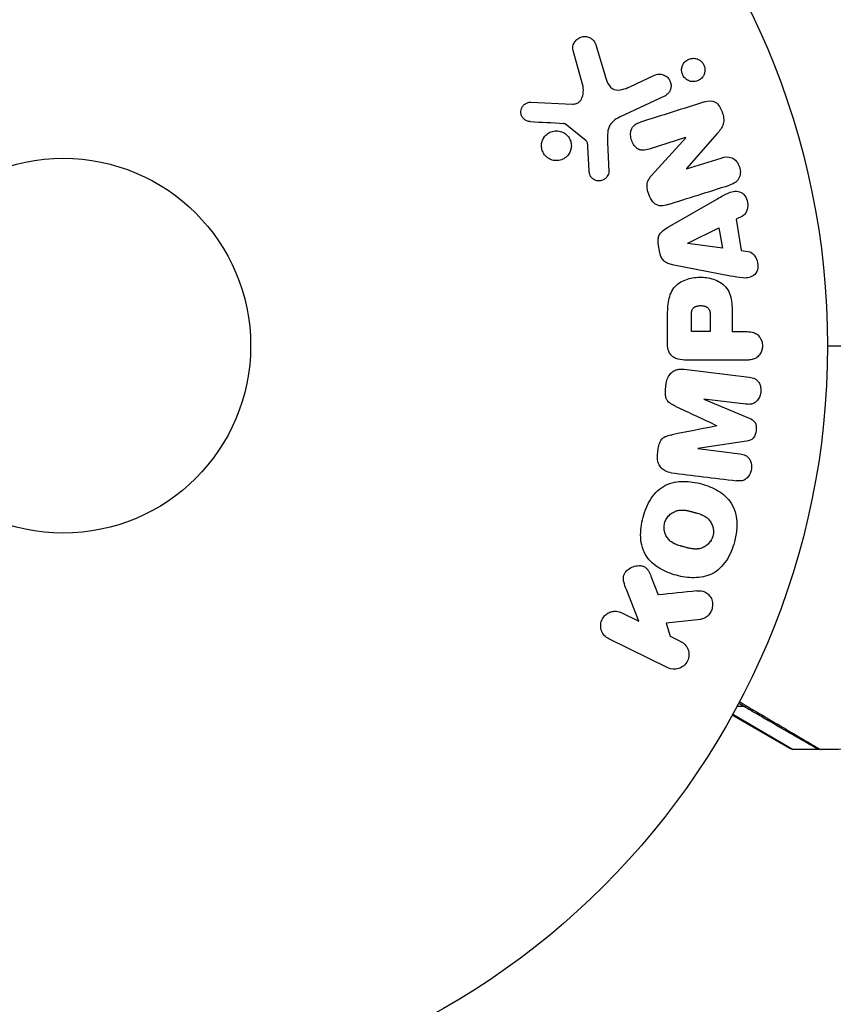
# Model space of a CAD drawing. Units: millimetres. Extents: x -4763 to 4543, y -4604 to 4534.
# Drawn here: x -1085 to -1029, y -46 to 23 of the extents above; entities that cross this region are included whole.
import ezdxf

# ---------------------------------------------------------------- set-up
doc = ezdxf.new("R2010")
doc.units = ezdxf.units.MM
doc.header["$LTSCALE"] = 20
doc.layers.add('2d', color=230, linetype='Continuous')

msp = doc.modelspace()

# ---------------------------------------------------------------- linework, layer by layer
at = {"layer": '2d'}
for p, q in [((-1045.043, 20.805), (-1044.45, 18.782)), ((-1045.981, 18.147), (-1046.647, 20.469)), ((-1042.712, 17.959), (-1040.994, 18.761)), ((-1040.312, 17.299), (-1043.425, 15.847)), ((-1049.564, 16.89), (-1046.671, 16.761)), ((-1045.74, 14.204), (-1047.197, 15.384)), ((-1038.837, 14.431), (-1041.364, 13.634)), ((-1041.202, 11.803), (-1038.831, 14.415)), ((-1038.831, 14.415), (-1038.837, 14.431)), ((-1036.639, 14.718), (-1038.771, 12.284)), ((-1045.526, 12.119), (-1045.618, 13.811)), ((-1044.249, 14.099), (-1044.168, 12.084)), ((-1038.765, 12.267), (-1036.382, 13.019)), ((-1038.771, 12.284), (-1038.765, 12.267)), ((-1040.091, 8.206), (-1036.622, 10.197)), ((-1034.904, 8.992), (-1035.341, 8.77)), ((-1035.341, 8.77), (-1034.978, 6.599)), ((-1038.693, 7.103), (-1036.526, 8.183)), ((-1036.526, 8.183), (-1036.29, 6.768)), ((-1040.624, 6.438), (-1040.732, 7.084)), ((-1038.69, 7.084), (-1038.693, 7.103)), ((-1036.29, 6.768), (-1038.69, 7.084)), ((-1034.978, 6.599), (-1034.493, 6.532)), ((-1035.725, 4.833), (-1039.653, 5.586)), ((-1037.13, 2.095), (-1037.13, 0.977)), ((-1040.088, 0.086), (-1040.088, 1.915)), ((-1038.441, 0.977), (-1038.441, 1.997)), ((-1035.6, 1.988), (-1035.6, 0.977)), ((-1037.13, 0.977), (-1038.441, 0.977)), ((-1035.6, 0.977), (-1034.579, 0.977)), ((-1034.579, -0.995), (-1038.767, -0.995)), ((-1038.947, -1.628), (-1034.422, -2.183)), ((-1040.227, -3.039), (-1040.175, -2.614)), ((-1037.566, -3.697), (-1037.568, -3.716)), ((-1037.568, -3.716), (-1034.425, -5.021)), ((-1034.651, -4.055), (-1037.566, -3.697)), ((-1036.667, -5.562), (-1036.665, -5.546)), ((-1034.621, -6.613), (-1037.986, -7.119)), ((-1040.782, -7.558), (-1040.73, -7.133)), ((-1037.986, -7.119), (-1037.989, -7.138)), ((-1037.989, -7.138), (-1035.074, -7.496)), ((-1041.239, -15.984), (-1040.73, -17.279)), ((-1042.078, -19.101), (-1042.945, -16.906)), ((-1043.272, -18.519), (-1042.078, -19.101)), ((-1037.806, -18.98), (-1040.176, -19.248)), ((-1040.176, -19.248), (-1039.915, -20.156)), ((-1040.064, -22.336), (-1044.159, -20.338)), ((-1039.915, -20.156), (-1039.177, -20.516)), ((-1034.792, -25.029), (-1035.282, -25.029)), ((-1034.54, -25.029), (-1034.54, -25.029)), ((-1031.619, -27.933), (-1035.609, -25.629)), ((-1035.566, -25.552), (-1031.369, -28)), ((-1029.61, -28), (-1031.369, -28))]:
    msp.add_line(p, q, dxfattribs=at)
for radius in [53, 13]:
    msp.add_circle((-1082, 0), radius, dxfattribs=at)
at = {"layer": '2d', "extrusion": (0, 0, -1)}
msp.add_arc((1031.369, -27.5), 0.5, 270, 300, dxfattribs=at)
at = {"layer": '2d'}
for points, knots in [([(-1046.647, 20.469), (-1046.667, 20.537), (-1046.673, 20.608), (-1046.669, 20.677), (-1046.665, 20.745), (-1046.65, 20.811), (-1046.628, 20.873), (-1046.594, 20.97), (-1046.542, 21.059), (-1046.478, 21.135), (-1046.414, 21.213), (-1046.337, 21.28), (-1046.251, 21.332), (-1046.157, 21.388), (-1046.049, 21.427), (-1045.938, 21.44), (-1045.84, 21.452), (-1045.738, 21.445), (-1045.638, 21.421), (-1045.54, 21.397), (-1045.441, 21.355), (-1045.355, 21.293), (-1045.296, 21.25), (-1045.242, 21.197), (-1045.198, 21.137), (-1045.143, 21.061), (-1045.101, 20.975), (-1045.07, 20.888), (-1045.06, 20.86), (-1045.051, 20.833), (-1045.043, 20.805)], [0, 0, 0, 0, 0.078905, 0.078905, 0.078905, 0.156895, 0.156895, 0.156895, 0.278767, 0.278767, 0.278767, 0.402824, 0.402824, 0.402824, 0.540222, 0.540222, 0.540222, 0.661123, 0.661123, 0.661123, 0.781936, 0.781936, 0.781936, 0.864404, 0.864404, 0.864404, 0.968184, 0.968184, 0.968184, 1, 1, 1, 1]), ([(-1038.871, 18.546), (-1038.91, 18.585), (-1038.946, 18.628), (-1038.978, 18.674), (-1039.024, 18.743), (-1039.06, 18.821), (-1039.083, 18.901), (-1039.104, 18.976), (-1039.115, 19.055), (-1039.114, 19.131), (-1039.114, 19.21), (-1039.101, 19.288), (-1039.079, 19.36), (-1039.055, 19.44), (-1039.018, 19.515), (-1038.973, 19.582), (-1038.921, 19.657), (-1038.857, 19.722), (-1038.786, 19.775), (-1038.706, 19.834), (-1038.615, 19.878), (-1038.52, 19.904), (-1038.418, 19.932), (-1038.309, 19.941), (-1038.201, 19.927), (-1038.098, 19.913), (-1037.992, 19.879), (-1037.897, 19.823), (-1037.84, 19.79), (-1037.786, 19.748), (-1037.737, 19.701)], [0.5, 0.5, 0.5, 0.5, 0.5308264, 0.5308264, 0.5308264, 0.5764939, 0.5764939, 0.5764939, 0.619222, 0.619222, 0.619222, 0.6634255, 0.6634255, 0.6634255, 0.7123401, 0.7123401, 0.7123401, 0.7680844, 0.7680844, 0.7680844, 0.8308981, 0.8308981, 0.8308981, 0.8977418, 0.8977418, 0.8977418, 0.9621491, 0.9621491, 0.9621491, 1, 1, 1, 1]), ([(-1037.737, 19.701), (-1037.682, 19.646), (-1037.633, 19.582), (-1037.595, 19.513), (-1037.557, 19.443), (-1037.529, 19.366), (-1037.513, 19.289), (-1037.497, 19.213), (-1037.493, 19.135), (-1037.499, 19.06), (-1037.505, 18.981), (-1037.523, 18.903), (-1037.55, 18.832), (-1037.581, 18.753), (-1037.624, 18.679), (-1037.676, 18.615), (-1037.735, 18.543), (-1037.806, 18.481), (-1037.884, 18.434), (-1037.97, 18.381), (-1038.067, 18.344), (-1038.168, 18.327), (-1038.272, 18.309), (-1038.383, 18.311), (-1038.49, 18.337), (-1038.59, 18.36), (-1038.691, 18.405), (-1038.779, 18.469), (-1038.811, 18.492), (-1038.842, 18.518), (-1038.871, 18.546)], [0, 0, 0, 0, 0.0433665, 0.0433665, 0.0433665, 0.0868094, 0.0868094, 0.0868094, 0.1295054, 0.1295054, 0.1295054, 0.1746613, 0.1746613, 0.1746613, 0.2253036, 0.2253036, 0.2253036, 0.2831823, 0.2831823, 0.2831823, 0.3477345, 0.3477345, 0.3477345, 0.4147773, 0.4147773, 0.4147773, 0.4773892, 0.4773892, 0.4773892, 0.5, 0.5, 0.5, 0.5]), ([(-1044.45, 18.782), (-1044.391, 18.582), (-1044.327, 18.384), (-1044.131, 18.013), (-1043.983, 17.845), (-1043.612, 17.712), (-1043.415, 17.73), (-1043.052, 17.814), (-1042.88, 17.881), (-1042.712, 17.959)], [0, 0, 0, 0, 0.25, 0.25, 0.5, 0.5, 0.75, 0.75, 1, 1, 1, 1]), ([(-1040.994, 18.761), (-1040.902, 18.804), (-1040.801, 18.829), (-1040.699, 18.835), (-1040.596, 18.841), (-1040.489, 18.827), (-1040.388, 18.792), (-1040.294, 18.759), (-1040.202, 18.707), (-1040.124, 18.639), (-1040.056, 18.58), (-1039.996, 18.507), (-1039.95, 18.426), (-1039.91, 18.355), (-1039.88, 18.276), (-1039.864, 18.196), (-1039.847, 18.119), (-1039.843, 18.039), (-1039.849, 17.963), (-1039.856, 17.882), (-1039.875, 17.804), (-1039.903, 17.732), (-1039.935, 17.652), (-1039.979, 17.579), (-1040.032, 17.515), (-1040.091, 17.444), (-1040.163, 17.383), (-1040.241, 17.337), (-1040.264, 17.323), (-1040.288, 17.31), (-1040.312, 17.299)], [0, 0, 0, 0, 0.128283, 0.128283, 0.128283, 0.257197, 0.257197, 0.257197, 0.376438, 0.376438, 0.376438, 0.47937, 0.47937, 0.47937, 0.570293, 0.570293, 0.570293, 0.657943, 0.657943, 0.657943, 0.74995, 0.74995, 0.74995, 0.851832, 0.851832, 0.851832, 0.966572, 0.966572, 0.966572, 1, 1, 1, 1]), ([(-1046.671, 16.761), (-1046.581, 16.757), (-1046.489, 16.768), (-1046.405, 16.799), (-1046.327, 16.827), (-1046.254, 16.874), (-1046.194, 16.933), (-1046.142, 16.983), (-1046.099, 17.044), (-1046.064, 17.109), (-1046.008, 17.214), (-1045.972, 17.333), (-1045.951, 17.454), (-1045.921, 17.63), (-1045.919, 17.816), (-1045.948, 17.997), (-1045.956, 18.047), (-1045.967, 18.097), (-1045.981, 18.147)], [0, 0, 0, 0, 0.155271, 0.155271, 0.155271, 0.300602, 0.300602, 0.300602, 0.425017, 0.425017, 0.425017, 0.625972, 0.625972, 0.625972, 0.919161, 0.919161, 0.919161, 1, 1, 1, 1]), ([(-1049.608, 15.547), (-1049.692, 15.551), (-1049.777, 15.567), (-1049.857, 15.599), (-1049.918, 15.624), (-1049.977, 15.658), (-1050.028, 15.702), (-1050.079, 15.746), (-1050.124, 15.799), (-1050.16, 15.857), (-1050.197, 15.915), (-1050.225, 15.981), (-1050.243, 16.047), (-1050.262, 16.118), (-1050.269, 16.192), (-1050.263, 16.264), (-1050.258, 16.33), (-1050.241, 16.394), (-1050.217, 16.454), (-1050.19, 16.52), (-1050.153, 16.581), (-1050.11, 16.635), (-1050.058, 16.7), (-1049.994, 16.757), (-1049.924, 16.799), (-1049.852, 16.842), (-1049.77, 16.871), (-1049.687, 16.884), (-1049.647, 16.89), (-1049.605, 16.892), (-1049.564, 16.89)], [0, 0, 0, 0, 0.121966, 0.121966, 0.121966, 0.214779, 0.214779, 0.214779, 0.307643, 0.307643, 0.307643, 0.401902, 0.401902, 0.401902, 0.50199, 0.50199, 0.50199, 0.594015, 0.594015, 0.594015, 0.695052, 0.695052, 0.695052, 0.816614, 0.816614, 0.816614, 0.940808, 0.940808, 0.940808, 1, 1, 1, 1]), ([(-1037.517, 16.913), (-1037.28, 16.987), (-1037.009, 17.037), (-1036.551, 16.757), (-1036.403, 16.482), (-1036.21, 15.94), (-1036.156, 15.642), (-1036.298, 15.116), (-1036.47, 14.911), (-1036.639, 14.718)], [0, 0, 0, 0, 0.25, 0.25, 0.5, 0.5, 0.75, 0.75, 1, 1, 1, 1]), ([(-1043.425, 15.847), (-1043.726, 15.707), (-1044.007, 15.498), (-1044.282, 14.85), (-1044.264, 14.466), (-1044.249, 14.099)], [0, 0, 0, 0, 0.5, 0.5, 1, 1, 1, 1]), ([(-1047.197, 15.384), (-1047.213, 15.397), (-1047.231, 15.407), (-1047.249, 15.413), (-1047.266, 15.419), (-1047.283, 15.423), (-1047.3, 15.424)], [0, 0, 0, 0, 0.529214, 0.529214, 0.529214, 1, 1, 1, 1]), ([(-1041.364, 13.634), (-1041.506, 13.59), (-1041.654, 13.552), (-1041.805, 13.554), (-1041.881, 13.555), (-1041.959, 13.567), (-1042.033, 13.594), (-1042.107, 13.622), (-1042.178, 13.666), (-1042.241, 13.72), (-1042.32, 13.787), (-1042.388, 13.869), (-1042.445, 13.959), (-1042.517, 14.072), (-1042.572, 14.199), (-1042.607, 14.329), (-1042.642, 14.459), (-1042.659, 14.597), (-1042.653, 14.729), (-1042.649, 14.825), (-1042.632, 14.921), (-1042.6, 15.008), (-1042.573, 15.082), (-1042.534, 15.151), (-1042.485, 15.209), (-1042.426, 15.279), (-1042.352, 15.335), (-1042.273, 15.38), (-1042.174, 15.437), (-1042.066, 15.478), (-1041.957, 15.513)], [0, 0, 0, 0, 0.149047, 0.149047, 0.149047, 0.224258, 0.224258, 0.224258, 0.300011, 0.300011, 0.300011, 0.394683, 0.394683, 0.394683, 0.514913, 0.514913, 0.514913, 0.635701, 0.635701, 0.635701, 0.72283, 0.72283, 0.72283, 0.796261, 0.796261, 0.796261, 0.886016, 0.886016, 0.886016, 1, 1, 1, 1]), ([(-1048.332, 12.985), (-1048.393, 13.022), (-1048.451, 13.066), (-1048.503, 13.115), (-1048.587, 13.193), (-1048.66, 13.289), (-1048.714, 13.392), (-1048.764, 13.488), (-1048.799, 13.595), (-1048.817, 13.702), (-1048.834, 13.806), (-1048.835, 13.915), (-1048.82, 14.018), (-1048.805, 14.125), (-1048.772, 14.229), (-1048.726, 14.324), (-1048.677, 14.425), (-1048.611, 14.518), (-1048.534, 14.596), (-1048.451, 14.681), (-1048.352, 14.751), (-1048.247, 14.802), (-1048.135, 14.856), (-1048.012, 14.89), (-1047.888, 14.901), (-1047.762, 14.912), (-1047.631, 14.9), (-1047.507, 14.864), (-1047.421, 14.839), (-1047.336, 14.802), (-1047.258, 14.755)], [0.5, 0.5, 0.5, 0.5, 0.5325, 0.5325, 0.5325, 0.5843306, 0.5843306, 0.5843306, 0.6325858, 0.6325858, 0.6325858, 0.6798809, 0.6798809, 0.6798809, 0.7287596, 0.7287596, 0.7287596, 0.781079, 0.781079, 0.781079, 0.8376169, 0.8376169, 0.8376169, 0.8975665, 0.8975665, 0.8975665, 0.9583179, 0.9583179, 0.9583179, 1, 1, 1, 1]), ([(-1047.258, 14.755), (-1047.166, 14.699), (-1047.081, 14.627), (-1047.009, 14.543), (-1046.938, 14.46), (-1046.878, 14.362), (-1046.836, 14.259), (-1046.796, 14.159), (-1046.771, 14.052), (-1046.763, 13.946), (-1046.756, 13.84), (-1046.765, 13.732), (-1046.789, 13.631), (-1046.814, 13.525), (-1046.856, 13.424), (-1046.911, 13.333), (-1046.97, 13.235), (-1047.046, 13.148), (-1047.132, 13.076), (-1047.225, 12.999), (-1047.331, 12.937), (-1047.444, 12.897), (-1047.562, 12.854), (-1047.689, 12.833), (-1047.816, 12.835), (-1047.942, 12.838), (-1048.071, 12.864), (-1048.191, 12.914), (-1048.239, 12.934), (-1048.287, 12.957), (-1048.332, 12.985)], [0, 0, 0, 0, 0.0492127, 0.0492127, 0.0492127, 0.0985629, 0.0985629, 0.0985629, 0.1461901, 0.1461901, 0.1461901, 0.1936729, 0.1936729, 0.1936729, 0.2434261, 0.2434261, 0.2434261, 0.2970519, 0.2970519, 0.2970519, 0.3548805, 0.3548805, 0.3548805, 0.415485, 0.415485, 0.415485, 0.4757831, 0.4757831, 0.4757831, 0.5, 0.5, 0.5, 0.5]), ([(-1045.618, 13.811), (-1045.62, 13.849), (-1045.621, 13.888), (-1045.624, 13.926), (-1045.628, 13.974), (-1045.634, 14.023), (-1045.65, 14.069), (-1045.659, 14.098), (-1045.673, 14.126), (-1045.69, 14.151), (-1045.704, 14.171), (-1045.721, 14.189), (-1045.74, 14.204)], [0, 0, 0, 0, 0.271486, 0.271486, 0.271486, 0.613888, 0.613888, 0.613888, 0.826923, 0.826923, 0.826923, 1, 1, 1, 1]), ([(-1036.382, 13.019), (-1036.141, 13.095), (-1035.88, 13.138), (-1035.389, 12.929), (-1035.189, 12.68), (-1035.008, 12.123), (-1035.022, 11.8), (-1035.303, 11.334), (-1035.546, 11.217), (-1035.789, 11.14)], [0, 0, 0, 0, 0.25, 0.25, 0.5, 0.5, 0.75, 0.75, 1, 1, 1, 1]), ([(-1044.168, 12.084), (-1044.166, 12.024), (-1044.175, 11.963), (-1044.192, 11.907), (-1044.21, 11.851), (-1044.236, 11.799), (-1044.267, 11.751), (-1044.315, 11.68), (-1044.376, 11.618), (-1044.444, 11.568), (-1044.512, 11.518), (-1044.59, 11.479), (-1044.671, 11.455), (-1044.757, 11.431), (-1044.849, 11.423), (-1044.939, 11.436), (-1045.017, 11.447), (-1045.095, 11.472), (-1045.167, 11.51), (-1045.241, 11.548), (-1045.311, 11.601), (-1045.368, 11.666), (-1045.408, 11.711), (-1045.441, 11.764), (-1045.464, 11.82), (-1045.494, 11.891), (-1045.511, 11.968), (-1045.52, 12.044), (-1045.522, 12.069), (-1045.524, 12.094), (-1045.526, 12.119)], [0, 0, 0, 0, 0.082221, 0.082221, 0.082221, 0.163511, 0.163511, 0.163511, 0.287426, 0.287426, 0.287426, 0.413061, 0.413061, 0.413061, 0.546586, 0.546586, 0.546586, 0.661904, 0.661904, 0.661904, 0.780544, 0.780544, 0.780544, 0.862621, 0.862621, 0.862621, 0.966358, 0.966358, 0.966358, 1, 1, 1, 1]), ([(-1040.078, 9.788), (-1040.223, 9.742), (-1040.374, 9.706), (-1040.528, 9.705), (-1040.61, 9.704), (-1040.693, 9.714), (-1040.773, 9.741), (-1040.853, 9.767), (-1040.93, 9.812), (-1040.998, 9.869), (-1041.081, 9.939), (-1041.152, 10.027), (-1041.213, 10.121), (-1041.314, 10.278), (-1041.389, 10.455), (-1041.444, 10.636), (-1041.483, 10.766), (-1041.51, 10.902), (-1041.515, 11.037), (-1041.519, 11.138), (-1041.508, 11.24), (-1041.481, 11.335), (-1041.454, 11.43), (-1041.411, 11.518), (-1041.36, 11.599), (-1041.313, 11.672), (-1041.259, 11.74), (-1041.202, 11.803)], [0, 0, 0, 0, 0.1575, 0.1575, 0.1575, 0.241033, 0.241033, 0.241033, 0.325709, 0.325709, 0.325709, 0.429473, 0.429473, 0.429473, 0.603377, 0.603377, 0.603377, 0.728155, 0.728155, 0.728155, 0.821685, 0.821685, 0.821685, 0.914881, 0.914881, 0.914881, 1, 1, 1, 1]), ([(-1036.622, 10.197), (-1036.366, 10.344), (-1036.11, 10.493), (-1035.572, 10.723), (-1035.269, 10.771), (-1034.713, 10.498), (-1034.549, 10.149), (-1034.508, 9.476), (-1034.64, 9.126), (-1034.904, 8.992)], [0, 0, 0, 0, 0.25, 0.25, 0.5, 0.5, 0.75, 0.75, 1, 1, 1, 1]), ([(-1040.732, 7.084), (-1040.749, 7.185), (-1040.753, 7.29), (-1040.74, 7.391), (-1040.727, 7.493), (-1040.697, 7.592), (-1040.653, 7.68), (-1040.611, 7.764), (-1040.557, 7.839), (-1040.495, 7.905), (-1040.378, 8.029), (-1040.235, 8.123), (-1040.091, 8.206)], [0, 0, 0, 0, 0.210571, 0.210571, 0.210571, 0.422328, 0.422328, 0.422328, 0.621156, 0.621156, 0.621156, 1, 1, 1, 1]), ([(-1039.653, 5.586), (-1039.765, 5.607), (-1039.876, 5.634), (-1039.985, 5.674), (-1040.094, 5.714), (-1040.202, 5.77), (-1040.296, 5.847), (-1040.368, 5.906), (-1040.433, 5.979), (-1040.485, 6.062), (-1040.536, 6.144), (-1040.576, 6.237), (-1040.601, 6.332), (-1040.61, 6.367), (-1040.618, 6.403), (-1040.624, 6.438)], [0, 0, 0, 0, 0.258514, 0.258514, 0.258514, 0.521139, 0.521139, 0.521139, 0.723781, 0.723781, 0.723781, 0.926502, 0.926502, 0.926502, 1, 1, 1, 1]), ([(-1034.493, 6.532), (-1034.199, 6.491), (-1033.96, 6.203), (-1033.825, 5.714), (-1033.807, 5.541), (-1033.856, 5.209), (-1033.933, 5.057), (-1034.258, 4.731), (-1034.566, 4.677), (-1035.145, 4.72), (-1035.435, 4.777), (-1035.725, 4.833)], [0, 0, 0, 0, 0.25, 0.25, 0.375, 0.375, 0.5, 0.5, 0.75, 0.75, 1, 1, 1, 1]), ([(-1040.088, 1.915), (-1040.088, 2.284), (-1040.082, 2.654), (-1039.975, 3.382), (-1039.864, 3.74), (-1039.432, 4.287), (-1039.132, 4.462), (-1038.519, 4.69), (-1038.194, 4.746), (-1037.551, 4.757), (-1037.223, 4.71), (-1036.602, 4.504), (-1036.294, 4.345), (-1035.831, 3.818), (-1035.711, 3.457), (-1035.604, 2.728), (-1035.6, 2.357), (-1035.6, 1.988)], [0, 0, 0, 0, 0.125, 0.125, 0.25, 0.25, 0.375, 0.375, 0.5, 0.5, 0.625, 0.625, 0.75, 0.75, 0.875, 0.875, 1, 1, 1, 1]), ([(-1038.441, 1.997), (-1038.441, 2.03), (-1038.441, 2.074), (-1038.44, 2.116), (-1038.44, 2.134), (-1038.44, 2.142), (-1038.44, 2.147), (-1038.44, 2.148), (-1038.439, 2.18), (-1038.437, 2.22), (-1038.433, 2.263), (-1038.431, 2.281), (-1038.43, 2.293), (-1038.43, 2.297), (-1038.425, 2.333), (-1038.419, 2.373), (-1038.411, 2.409), (-1038.405, 2.432), (-1038.402, 2.441), (-1038.382, 2.505), (-1038.359, 2.549), (-1038.317, 2.603), (-1038.294, 2.628), (-1038.266, 2.65), (-1038.246, 2.665), (-1038.234, 2.672), (-1038.207, 2.689), (-1038.177, 2.705), (-1038.145, 2.718), (-1038.123, 2.726), (-1038.11, 2.731), (-1038.08, 2.741), (-1038.059, 2.747), (-1038.015, 2.757), (-1037.991, 2.762), (-1037.925, 2.773), (-1037.879, 2.778), (-1037.813, 2.78), (-1037.79, 2.78), (-1037.746, 2.779), (-1037.724, 2.778), (-1037.676, 2.774), (-1037.642, 2.77), (-1037.609, 2.765), (-1037.587, 2.761), (-1037.578, 2.76), (-1037.543, 2.752), (-1037.509, 2.743), (-1037.477, 2.732), (-1037.457, 2.725), (-1037.448, 2.721), (-1037.413, 2.707), (-1037.381, 2.691), (-1037.352, 2.673), (-1037.334, 2.66), (-1037.325, 2.654), (-1037.297, 2.631), (-1037.28, 2.615), (-1037.248, 2.578), (-1037.233, 2.557), (-1037.209, 2.517), (-1037.193, 2.485), (-1037.18, 2.449), (-1037.171, 2.424), (-1037.167, 2.409), (-1037.158, 2.375), (-1037.15, 2.34), (-1037.144, 2.301), (-1037.14, 2.275), (-1037.138, 2.26), (-1037.133, 2.202), (-1037.13, 2.151), (-1037.13, 2.095)], [0, 0, 0, 0, 0.03125, 0.046875, 0.054688, 0.058594, 0.058594, 0.0625, 0.0625, 0.09375, 0.109375, 0.117188, 0.117188, 0.125, 0.125, 0.15625, 0.171875, 0.171875, 0.1875, 0.1875, 0.25, 0.25, 0.28125, 0.296875, 0.296875, 0.3125, 0.3125, 0.34375, 0.359375, 0.359375, 0.375, 0.375, 0.40625, 0.40625, 0.4375, 0.4375, 0.5, 0.5, 0.53125, 0.53125, 0.5625, 0.5625, 0.59375, 0.609375, 0.609375, 0.625, 0.625, 0.65625, 0.671875, 0.671875, 0.6875, 0.6875, 0.71875, 0.734375, 0.734375, 0.75, 0.75, 0.78125, 0.78125, 0.8125, 0.8125, 0.84375, 0.859375, 0.859375, 0.875, 0.875, 0.90625, 0.921875, 0.921875, 0.9375, 0.9375, 1, 1, 1, 1]), ([(-1034.579, 0.977), (-1034.425, 0.977), (-1034.269, 0.964), (-1034.121, 0.914), (-1034.029, 0.884), (-1033.94, 0.836), (-1033.862, 0.772), (-1033.784, 0.707), (-1033.715, 0.626), (-1033.66, 0.535), (-1033.605, 0.444), (-1033.562, 0.342), (-1033.535, 0.235), (-1033.509, 0.127), (-1033.499, 0.012), (-1033.509, -0.1), (-1033.518, -0.197), (-1033.542, -0.294), (-1033.576, -0.383), (-1033.613, -0.479), (-1033.663, -0.568), (-1033.723, -0.646), (-1033.789, -0.731), (-1033.868, -0.803), (-1033.955, -0.856), (-1034.036, -0.905), (-1034.125, -0.938), (-1034.216, -0.959), (-1034.335, -0.987), (-1034.457, -0.995), (-1034.579, -0.995)], [0, 0, 0, 0, 0.150582, 0.150582, 0.150582, 0.244297, 0.244297, 0.244297, 0.338108, 0.338108, 0.338108, 0.43157, 0.43157, 0.43157, 0.526276, 0.526276, 0.526276, 0.608642, 0.608642, 0.608642, 0.696468, 0.696468, 0.696468, 0.792269, 0.792269, 0.792269, 0.881826, 0.881826, 0.881826, 1, 1, 1, 1]), ([(-1038.767, -0.995), (-1038.961, -0.995), (-1039.158, -0.982), (-1039.347, -0.934), (-1039.456, -0.906), (-1039.563, -0.866), (-1039.661, -0.807), (-1039.738, -0.761), (-1039.81, -0.701), (-1039.87, -0.629), (-1039.93, -0.556), (-1039.978, -0.47), (-1040.012, -0.379), (-1040.053, -0.268), (-1040.076, -0.147), (-1040.084, -0.027), (-1040.087, 0.011), (-1040.088, 0.048), (-1040.088, 0.086)], [0, 0, 0, 0, 0.31317, 0.31317, 0.31317, 0.49167, 0.49167, 0.49167, 0.632378, 0.632378, 0.632378, 0.773792, 0.773792, 0.773792, 0.946691, 0.946691, 0.946691, 1, 1, 1, 1]), ([(-1040.175, -2.614), (-1040.159, -2.482), (-1040.125, -2.35), (-1040.072, -2.23), (-1040.018, -2.11), (-1039.944, -1.999), (-1039.855, -1.908), (-1039.775, -1.827), (-1039.682, -1.761), (-1039.584, -1.714), (-1039.486, -1.668), (-1039.381, -1.639), (-1039.276, -1.626), (-1039.167, -1.612), (-1039.056, -1.614), (-1038.947, -1.628)], [0, 0, 0, 0, 0.211935, 0.211935, 0.211935, 0.42554, 0.42554, 0.42554, 0.616183, 0.616183, 0.616183, 0.804578, 0.804578, 0.804578, 1, 1, 1, 1]), ([(-1034.422, -2.183), (-1034.285, -2.2), (-1034.147, -2.228), (-1034.023, -2.294), (-1033.952, -2.332), (-1033.886, -2.385), (-1033.832, -2.449), (-1033.777, -2.513), (-1033.731, -2.588), (-1033.697, -2.669), (-1033.661, -2.755), (-1033.636, -2.848), (-1033.623, -2.943), (-1033.608, -3.05), (-1033.609, -3.161), (-1033.626, -3.268), (-1033.643, -3.374), (-1033.676, -3.479), (-1033.722, -3.573), (-1033.768, -3.67), (-1033.83, -3.76), (-1033.901, -3.834), (-1033.973, -3.909), (-1034.057, -3.97), (-1034.148, -4.008), (-1034.226, -4.041), (-1034.31, -4.058), (-1034.392, -4.064), (-1034.479, -4.07), (-1034.566, -4.066), (-1034.651, -4.055)], [0, 0, 0, 0, 0.149412, 0.149412, 0.149412, 0.234669, 0.234669, 0.234669, 0.319552, 0.319552, 0.319552, 0.409122, 0.409122, 0.409122, 0.510496, 0.510496, 0.510496, 0.610839, 0.610839, 0.610839, 0.713767, 0.713767, 0.713767, 0.817551, 0.817551, 0.817551, 0.907085, 0.907085, 0.907085, 1, 1, 1, 1]), ([(-1039.52, -4.207), (-1039.633, -4.154), (-1039.746, -4.1), (-1039.853, -4.032), (-1039.931, -3.983), (-1040.006, -3.925), (-1040.068, -3.853), (-1040.115, -3.798), (-1040.154, -3.733), (-1040.181, -3.663), (-1040.214, -3.578), (-1040.232, -3.483), (-1040.239, -3.39), (-1040.248, -3.273), (-1040.242, -3.155), (-1040.227, -3.039)], [0, 0, 0, 0, 0.262214, 0.262214, 0.262214, 0.45352, 0.45352, 0.45352, 0.59911, 0.59911, 0.59911, 0.778355, 0.778355, 0.778355, 1, 1, 1, 1]), ([(-1034.425, -5.021), (-1034.271, -5.086), (-1034.116, -5.171), (-1033.931, -5.483), (-1033.923, -5.692), (-1033.97, -6.077), (-1034.026, -6.277), (-1034.28, -6.542), (-1034.454, -6.588), (-1034.621, -6.613)], [0, 0, 0, 0, 0.25, 0.25, 0.5, 0.5, 0.75, 0.75, 1, 1, 1, 1]), ([(-1040.73, -7.133), (-1040.713, -6.996), (-1040.685, -6.857), (-1040.635, -6.729), (-1040.605, -6.652), (-1040.565, -6.578), (-1040.516, -6.514), (-1040.467, -6.45), (-1040.405, -6.395), (-1040.338, -6.355), (-1040.218, -6.281), (-1040.083, -6.242), (-1039.951, -6.211), (-1039.888, -6.196), (-1039.824, -6.183), (-1039.761, -6.17)], [0, 0, 0, 0, 0.262144, 0.262144, 0.262144, 0.418954, 0.418954, 0.418954, 0.577827, 0.577827, 0.577827, 0.864518, 0.864518, 0.864518, 1, 1, 1, 1]), ([(-1035.074, -7.496), (-1034.938, -7.512), (-1034.8, -7.544), (-1034.678, -7.611), (-1034.603, -7.652), (-1034.534, -7.709), (-1034.478, -7.778), (-1034.421, -7.846), (-1034.375, -7.927), (-1034.34, -8.014), (-1034.304, -8.106), (-1034.28, -8.207), (-1034.27, -8.309), (-1034.26, -8.42), (-1034.266, -8.536), (-1034.29, -8.646), (-1034.313, -8.751), (-1034.351, -8.853), (-1034.402, -8.945), (-1034.454, -9.04), (-1034.521, -9.127), (-1034.597, -9.197), (-1034.669, -9.262), (-1034.753, -9.313), (-1034.84, -9.342), (-1034.938, -9.374), (-1035.04, -9.383), (-1035.14, -9.38), (-1035.195, -9.379), (-1035.249, -9.374), (-1035.304, -9.367)], [0, 0, 0, 0, 0.149557, 0.149557, 0.149557, 0.240892, 0.240892, 0.240892, 0.331834, 0.331834, 0.331834, 0.428634, 0.428634, 0.428634, 0.53396, 0.53396, 0.53396, 0.633918, 0.633918, 0.633918, 0.73669, 0.73669, 0.73669, 0.833499, 0.833499, 0.833499, 0.94118, 0.94118, 0.94118, 1, 1, 1, 1]), ([(-1039.829, -8.812), (-1039.978, -8.793), (-1040.128, -8.753), (-1040.262, -8.682), (-1040.36, -8.631), (-1040.452, -8.561), (-1040.528, -8.475), (-1040.605, -8.39), (-1040.668, -8.287), (-1040.712, -8.176), (-1040.754, -8.07), (-1040.78, -7.955), (-1040.789, -7.838), (-1040.797, -7.746), (-1040.794, -7.651), (-1040.782, -7.558)], [0, 0, 0, 0, 0.270608, 0.270608, 0.270608, 0.467141, 0.467141, 0.467141, 0.66447, 0.66447, 0.66447, 0.851846, 0.851846, 0.851846, 1, 1, 1, 1]), ([(-1041.789, -11.902), (-1041.665, -11.439), (-1041.483, -10.995), (-1040.966, -10.208), (-1040.626, -9.875), (-1039.836, -9.484), (-1039.403, -9.412), (-1038.555, -9.407), (-1038.145, -9.472), (-1037.345, -9.691), (-1036.955, -9.845), (-1036.242, -10.273), (-1035.911, -10.549), (-1035.191, -11.663), (-1035.204, -12.699), (-1035.449, -13.609)], [0, 0, 0, 0, 0.0625, 0.0625, 0.125, 0.125, 0.1875, 0.1875, 0.25, 0.25, 0.3125, 0.3125, 0.375, 0.375, 0.5, 0.5, 0.5, 0.5]), ([(-1040.292, -12.303), (-1040.278, -12.25), (-1040.26, -12.199), (-1040.217, -12.098), (-1040.19, -12.047), (-1040.134, -11.955), (-1040.104, -11.911), (-1040.036, -11.826), (-1039.998, -11.785), (-1039.884, -11.674), (-1039.8, -11.611), (-1039.664, -11.532), (-1039.595, -11.497), (-1039.524, -11.47), (-1039.476, -11.454), (-1039.452, -11.446), (-1039.382, -11.428), (-1039.311, -11.413), (-1039.224, -11.404), (-1039.186, -11.401), (-1039.161, -11.4), (-1039.147, -11.399), (-1039.09, -11.398), (-1039.02, -11.399), (-1038.934, -11.406), (-1038.897, -11.411), (-1038.871, -11.414), (-1038.856, -11.416), (-1038.804, -11.423), (-1038.737, -11.435), (-1038.651, -11.453), (-1038.607, -11.463), (-1038.588, -11.467), (-1038.575, -11.47), (-1038.567, -11.472), (-1038.541, -11.478), (-1038.508, -11.487), (-1038.466, -11.498), (-1038.447, -11.503), (-1038.434, -11.506), (-1038.425, -11.508), (-1038.412, -11.512), (-1038.387, -11.518), (-1038.346, -11.529), (-1038.316, -11.537), (-1038.297, -11.543), (-1038.248, -11.556), (-1038.206, -11.567), (-1038.17, -11.577), (-1038.158, -11.58), (-1038.15, -11.582), (-1038.148, -11.583), (-1038.116, -11.592), (-1038.08, -11.602), (-1038.046, -11.612), (-1038.024, -11.618), (-1038.016, -11.621), (-1037.952, -11.64), (-1037.879, -11.664), (-1037.803, -11.692), (-1037.771, -11.704), (-1037.751, -11.712), (-1037.743, -11.715), (-1037.683, -11.74), (-1037.615, -11.771), (-1037.543, -11.81), (-1037.513, -11.828), (-1037.493, -11.839), (-1037.485, -11.845), (-1037.431, -11.879), (-1037.391, -11.908), (-1037.315, -11.969), (-1037.28, -12.001), (-1037.179, -12.106), (-1037.12, -12.185), (-1037.044, -12.321), (-1037.022, -12.367), (-1036.982, -12.463), (-1036.966, -12.511), (-1036.937, -12.615), (-1036.92, -12.694), (-1036.911, -12.774), (-1036.907, -12.827), (-1036.906, -12.852), (-1036.904, -12.992), (-1036.918, -13.101), (-1036.946, -13.206)], [0, 0, 0, 0, 0.0156406, 0.0156406, 0.0312813, 0.0312813, 0.0469219, 0.0469219, 0.0625626, 0.0625626, 0.0938438, 0.0938438, 0.1094845, 0.1173048, 0.1173048, 0.1251251, 0.1251251, 0.1407658, 0.1485861, 0.1524962, 0.1524962, 0.1564064, 0.1564064, 0.172047, 0.1798674, 0.1837775, 0.1837775, 0.1876877, 0.1876877, 0.2033283, 0.2111486, 0.2150588, 0.2170139, 0.2170139, 0.218969, 0.218969, 0.2267893, 0.2306994, 0.2326545, 0.2326545, 0.2346096, 0.2346096, 0.2424299, 0.2463401, 0.2463401, 0.2502502, 0.2502502, 0.2580706, 0.2619807, 0.2639358, 0.2639358, 0.2658909, 0.2658909, 0.2737112, 0.2776214, 0.2776214, 0.2815315, 0.2815315, 0.2971722, 0.3049925, 0.3089026, 0.3089026, 0.3128128, 0.3128128, 0.3284534, 0.3362738, 0.3401839, 0.3401839, 0.3440941, 0.3440941, 0.3597347, 0.3597347, 0.3753754, 0.3753754, 0.4066566, 0.4066566, 0.4222973, 0.4222973, 0.4379379, 0.4379379, 0.4535785, 0.4613989, 0.4613989, 0.4692192, 0.4692192, 0.5005005, 0.5005005, 0.5005005, 0.5005005]), ([(-1035.449, -13.609), (-1035.572, -14.065), (-1035.756, -14.513), (-1036.271, -15.295), (-1036.615, -15.63), (-1037.4, -16.019), (-1037.828, -16.089), (-1038.662, -16.097), (-1039.076, -16.033), (-1039.87, -15.819), (-1040.26, -15.668), (-1040.983, -15.239), (-1041.318, -14.96), (-1041.798, -14.228), (-1041.925, -13.769), (-1041.977, -12.838), (-1041.913, -12.364), (-1041.789, -11.902)], [0.5, 0.5, 0.5, 0.5, 0.5625, 0.5625, 0.625, 0.625, 0.6875, 0.6875, 0.75, 0.75, 0.8125, 0.8125, 0.875, 0.875, 0.9375, 0.9375, 1, 1, 1, 1]), ([(-1036.946, -13.206), (-1036.961, -13.258), (-1036.988, -13.335), (-1037.023, -13.409), (-1037.049, -13.458), (-1037.063, -13.483), (-1037.105, -13.551), (-1037.136, -13.595), (-1037.204, -13.679), (-1037.242, -13.72), (-1037.356, -13.83), (-1037.438, -13.893), (-1037.574, -13.971), (-1037.619, -13.994), (-1037.712, -14.033), (-1037.76, -14.049), (-1037.852, -14.074), (-1037.922, -14.089), (-1038.008, -14.099), (-1038.046, -14.101), (-1038.071, -14.103), (-1038.085, -14.103), (-1038.141, -14.105), (-1038.21, -14.104), (-1038.295, -14.097), (-1038.333, -14.093), (-1038.358, -14.089), (-1038.372, -14.088), (-1038.425, -14.08), (-1038.492, -14.069), (-1038.577, -14.051), (-1038.615, -14.043), (-1038.64, -14.037), (-1038.655, -14.034), (-1038.686, -14.026), (-1038.719, -14.018), (-1038.761, -14.007), (-1038.78, -14.003), (-1038.793, -13.999), (-1038.801, -13.997), (-1038.828, -13.99), (-1038.875, -13.978), (-1038.981, -13.949), (-1039.025, -13.937), (-1039.06, -13.928), (-1039.071, -13.925), (-1039.077, -13.923), (-1039.078, -13.923), (-1039.11, -13.914), (-1039.147, -13.904), (-1039.186, -13.893), (-1039.202, -13.888), (-1039.212, -13.885), (-1039.217, -13.884), (-1039.275, -13.866), (-1039.348, -13.843), (-1039.425, -13.815), (-1039.456, -13.803), (-1039.476, -13.795), (-1039.484, -13.792), (-1039.545, -13.767), (-1039.613, -13.736), (-1039.686, -13.697), (-1039.716, -13.68), (-1039.736, -13.668), (-1039.744, -13.663), (-1039.798, -13.629), (-1039.839, -13.6), (-1039.916, -13.539), (-1039.95, -13.508), (-1040.053, -13.402), (-1040.112, -13.323), (-1040.19, -13.188), (-1040.213, -13.141), (-1040.252, -13.046), (-1040.269, -12.998), (-1040.299, -12.894), (-1040.316, -12.815), (-1040.325, -12.735), (-1040.329, -12.682), (-1040.331, -12.657), (-1040.333, -12.517), (-1040.32, -12.409), (-1040.292, -12.303)], [0.5005005, 0.5005005, 0.5005005, 0.5005005, 0.5161098, 0.5239145, 0.5239145, 0.5317192, 0.5317192, 0.5473285, 0.5473285, 0.5629379, 0.5629379, 0.5941566, 0.5941566, 0.609766, 0.609766, 0.6253754, 0.6253754, 0.6409847, 0.6487894, 0.6526917, 0.6526917, 0.6565941, 0.6565941, 0.6722034, 0.6800081, 0.6839105, 0.6839105, 0.6878128, 0.6878128, 0.7034222, 0.7112268, 0.7151292, 0.7151292, 0.7190315, 0.7190315, 0.7268362, 0.7307385, 0.7326897, 0.7326897, 0.7346409, 0.7346409, 0.7502502, 0.7502502, 0.7580549, 0.7619573, 0.7639084, 0.7639084, 0.7658596, 0.7658596, 0.7736643, 0.7775666, 0.7795178, 0.7795178, 0.781469, 0.781469, 0.7970783, 0.804883, 0.8087853, 0.8087853, 0.8126877, 0.8126877, 0.828297, 0.8361017, 0.8400041, 0.8400041, 0.8439064, 0.8439064, 0.8595158, 0.8595158, 0.8751251, 0.8751251, 0.9063438, 0.9063438, 0.9219532, 0.9219532, 0.9375626, 0.9375626, 0.9531719, 0.9609766, 0.9609766, 0.9687813, 0.9687813, 1, 1, 1, 1]), ([(-1042.945, -16.906), (-1043.013, -16.733), (-1043.081, -16.558), (-1043.122, -16.372), (-1043.14, -16.293), (-1043.152, -16.211), (-1043.152, -16.127), (-1043.152, -16.059), (-1043.143, -15.988), (-1043.123, -15.921), (-1043.102, -15.853), (-1043.069, -15.789), (-1043.029, -15.732), (-1042.974, -15.653), (-1042.905, -15.585), (-1042.831, -15.527), (-1042.721, -15.44), (-1042.597, -15.373), (-1042.47, -15.328), (-1042.34, -15.281), (-1042.204, -15.254), (-1042.07, -15.252), (-1041.975, -15.25), (-1041.88, -15.261), (-1041.791, -15.289), (-1041.719, -15.312), (-1041.65, -15.349), (-1041.591, -15.398), (-1041.519, -15.458), (-1041.459, -15.536), (-1041.409, -15.619), (-1041.341, -15.733), (-1041.288, -15.858), (-1041.239, -15.984)], [0, 0, 0, 0, 0.15747, 0.15747, 0.15747, 0.224864, 0.224864, 0.224864, 0.280831, 0.280831, 0.280831, 0.337178, 0.337178, 0.337178, 0.4143, 0.4143, 0.4143, 0.530418, 0.530418, 0.530418, 0.649048, 0.649048, 0.649048, 0.732954, 0.732954, 0.732954, 0.801253, 0.801253, 0.801253, 0.885427, 0.885427, 0.885427, 1, 1, 1, 1]), ([(-1038.049, -17.011), (-1037.915, -16.998), (-1037.779, -16.997), (-1037.651, -17.026), (-1037.549, -17.048), (-1037.451, -17.092), (-1037.366, -17.153), (-1037.282, -17.215), (-1037.207, -17.293), (-1037.145, -17.381), (-1037.076, -17.48), (-1037.021, -17.595), (-1036.991, -17.719), (-1036.963, -17.835), (-1036.957, -17.961), (-1036.973, -18.084), (-1036.986, -18.188), (-1037.016, -18.293), (-1037.058, -18.391), (-1037.102, -18.492), (-1037.161, -18.589), (-1037.232, -18.672), (-1037.301, -18.753), (-1037.385, -18.822), (-1037.473, -18.873), (-1037.554, -18.919), (-1037.641, -18.95), (-1037.728, -18.968), (-1037.754, -18.973), (-1037.78, -18.977), (-1037.806, -18.98)], [0, 0, 0, 0, 0.137001, 0.137001, 0.137001, 0.246393, 0.246393, 0.246393, 0.354986, 0.354986, 0.354986, 0.477177, 0.477177, 0.477177, 0.591071, 0.591071, 0.591071, 0.686744, 0.686744, 0.686744, 0.786579, 0.786579, 0.786579, 0.884953, 0.884953, 0.884953, 0.973899, 0.973899, 0.973899, 1, 1, 1, 1]), ([(-1044.159, -20.338), (-1044.271, -20.283), (-1044.375, -20.207), (-1044.46, -20.114), (-1044.546, -20.02), (-1044.617, -19.907), (-1044.663, -19.784), (-1044.706, -19.669), (-1044.729, -19.541), (-1044.727, -19.413), (-1044.726, -19.3), (-1044.704, -19.183), (-1044.664, -19.075), (-1044.627, -18.977), (-1044.575, -18.883), (-1044.51, -18.802), (-1044.448, -18.723), (-1044.373, -18.653), (-1044.293, -18.597), (-1044.209, -18.539), (-1044.116, -18.494), (-1044.022, -18.464), (-1043.919, -18.431), (-1043.811, -18.415), (-1043.707, -18.416), (-1043.591, -18.417), (-1043.475, -18.439), (-1043.368, -18.478), (-1043.335, -18.49), (-1043.303, -18.503), (-1043.272, -18.519)], [0, 0, 0, 0, 0.125499, 0.125499, 0.125499, 0.251629, 0.251629, 0.251629, 0.369238, 0.369238, 0.369238, 0.472705, 0.472705, 0.472705, 0.56563, 0.56563, 0.56563, 0.655478, 0.655478, 0.655478, 0.749078, 0.749078, 0.749078, 0.851455, 0.851455, 0.851455, 0.96528, 0.96528, 0.96528, 1, 1, 1, 1]), ([(-1039.177, -20.516), (-1038.953, -20.625), (-1038.773, -20.813), (-1038.583, -21.299), (-1038.584, -21.605), (-1038.832, -22.123), (-1039.07, -22.316), (-1039.578, -22.471), (-1039.84, -22.445), (-1040.064, -22.336)], [0, 0, 0, 0, 0.25, 0.25, 0.5, 0.5, 0.75, 0.75, 1, 1, 1, 1]), ([(-1029.733, -27.949), (-1029.733, -27.949), (-1029.738, -27.947), (-1029.753, -27.938), (-1029.76, -27.934), (-1029.777, -27.924), (-1029.78, -27.922), (-1029.788, -27.918), (-1029.791, -27.916), (-1029.832, -27.892), (-1029.895, -27.856), (-1030.083, -27.748), (-1030.209, -27.675), (-1030.443, -27.54), (-1030.529, -27.49), (-1030.713, -27.384), (-1030.811, -27.327), (-1031.332, -27.027), (-1031.839, -26.734), (-1032.705, -26.234), (-1033.012, -26.057), (-1033.657, -25.684), (-1033.995, -25.489), (-1034.612, -25.133), (-1034.886, -24.974), (-1035.167, -24.812)], [0.03007316, 0.03007316, 0.03007316, 0.03007316, 0.0365021, 0.0365021, 0.04015231, 0.04015231, 0.04106486, 0.04106486, 0.04197741, 0.04197741, 0.04380252, 0.04380252, 0.04562762, 0.04562762, 0.04654017, 0.04654017, 0.04745273, 0.04745273, 0.05110294, 0.05110294, 0.05292804, 0.05292804, 0.05475315, 0.05475315, 0.05614804, 0.05614804, 0.05614804, 0.05614804]), ([(-1035.105, -24.696), (-1034.752, -24.904), (-1034.408, -25.106), (-1033.728, -25.507), (-1033.391, -25.705), (-1032.748, -26.083), (-1032.443, -26.263), (-1031.582, -26.771), (-1031.078, -27.068), (-1030.56, -27.373), (-1030.463, -27.431), (-1030.279, -27.539), (-1030.194, -27.59), (-1029.96, -27.728), (-1029.834, -27.803), (-1029.644, -27.916), (-1029.581, -27.954), (-1029.536, -27.981), (-1029.532, -27.984), (-1029.524, -27.988), (-1029.521, -27.991), (-1029.505, -28), (-1029.497, -28.005), (-1029.483, -28.014), (-1029.478, -28.016), (-1029.478, -28.016)], [0.00194377, 0.00194377, 0.00194377, 0.00194377, 0.00372039, 0.00372039, 0.00558058, 0.00558058, 0.00744077, 0.00744077, 0.01116116, 0.01116116, 0.01209126, 0.01209126, 0.01302136, 0.01302136, 0.01488155, 0.01488155, 0.01674174, 0.01674174, 0.01767184, 0.01767184, 0.01860194, 0.01860194, 0.02232232, 0.02232232, 0.02888402, 0.02888402, 0.02888402, 0.02888402]), ([(-1029.478, -28.016), (-1029.532, -28.017), (-1029.587, -28.009), (-1029.655, -27.986), (-1029.672, -27.98), (-1029.701, -27.967), (-1029.713, -27.961), (-1029.727, -27.953), (-1029.73, -27.951), (-1029.732, -27.95), (-1029.733, -27.95), (-1029.733, -27.949), (-1029.733, -27.949), (-1029.733, -27.949)], [0, 0, 0, 0, 0.01618521, 0.01618521, 0.02162878, 0.02162878, 0.02570578, 0.02570578, 0.02646963, 0.02646963, 0.02661285, 0.02661285, 0.02662533, 0.02662533, 0.02662533, 0.02662533])]:
    msp.add_open_spline(points, degree=3, knots=knots, dxfattribs=at)
for points in [[(-1037.517, 16.913), (-1039.054, 16.428), (-1040.538, 15.96), (-1041.957, 15.513)], [(-1049.608, 15.547), (-1048.856, 15.507), (-1048.086, 15.466), (-1047.3, 15.424)], [(-1040.078, 9.788), (-1038.705, 10.221), (-1037.272, 10.673), (-1035.789, 11.14)], [(-1029, 0), (-1024.184, 0), (-1019.38, 0), (-1014.593, 0)], [(-1039.52, -4.207), (-1038.593, -4.642), (-1037.641, -5.089), (-1036.665, -5.546)], [(-1036.667, -5.562), (-1037.724, -5.77), (-1038.757, -5.973), (-1039.761, -6.17)], [(-1039.829, -8.812), (-1038.381, -8.989), (-1036.869, -9.175), (-1035.304, -9.367)], [(-1038.049, -17.011), (-1038.959, -17.102), (-1039.853, -17.192), (-1040.73, -17.279)], [(-1022.853, -27.872), (-1025.061, -27.945), (-1027.269, -27.993), (-1029.478, -28.016)], [(-1029.478, -28.016), (-1029.478, -28.016), (-1029.478, -28.016), (-1029.478, -28.016)]]:
    msp.add_open_spline(points, degree=3, dxfattribs=at)

doc.saveas('drawing.dxf')
